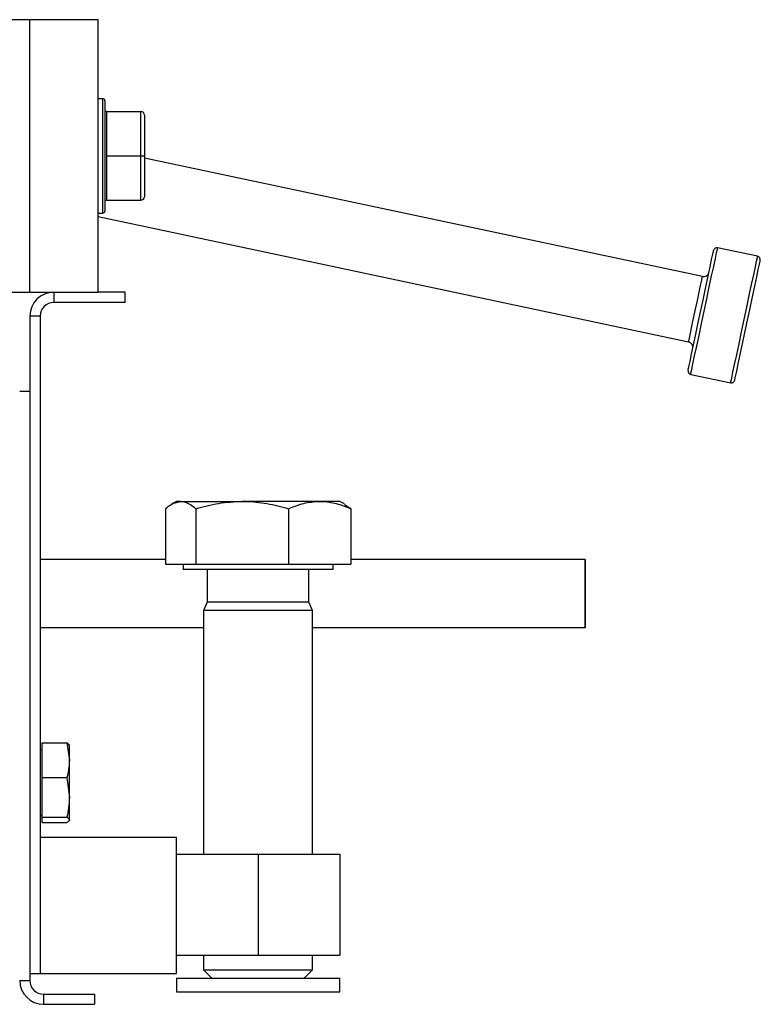
# Model space of a CAD drawing. Units: millimetres. Extents: x 10 to 200, y 10 to 287.
# Drawn here: x 120 to 127, y 167 to 177 of the extents above; entities that cross this region are included whole.
import ezdxf

# ---------------------------------------------------------------- set-up
doc = ezdxf.new("R2010")
doc.units = ezdxf.units.MM

msp = doc.modelspace()

# ---------------------------------------------------------------- linework, layer by layer
at = {"color": 7, "linetype": 'Continuous', "lineweight": 25}
for p, q in [((120.296, 176.7153), (119.6294, 176.7153)), ((120.9627, 176.7153), (120.296, 176.7153)), ((120.296, 174.0487), (120.296, 176.7153)), ((120.9627, 174.0487), (120.9627, 176.7153)), ((121.0094, 175.942), (120.9627, 175.942)), ((121.0294, 175.922), (121.0294, 175.4493)), ((121.0494, 175.8153), (121.0294, 175.8153)), ((121.0494, 175.5987), (121.0494, 175.8153)), ((121.0494, 175.8153), (121.3827, 175.8153)), ((121.3827, 175.382), (121.3827, 175.8153)), ((121.416, 175.782), (121.416, 175.382)), ((121.0494, 175.382), (121.0494, 175.5987)), ((121.0294, 175.4493), (121.0294, 174.842)), ((121.0494, 175.1653), (121.0494, 175.382)), ((121.0494, 175.382), (121.3827, 175.382)), ((121.3827, 174.9487), (121.3827, 175.382)), ((121.3827, 175.382), (121.416, 175.382)), ((121.416, 175.382), (121.416, 174.982)), ((126.8772, 174.2008), (121.416, 175.3616)), ((121.0494, 174.9487), (121.0494, 175.1653)), ((121.0294, 174.9487), (121.0494, 174.9487)), ((121.0494, 174.9487), (121.3827, 174.9487)), ((120.9627, 174.822), (121.0094, 174.822)), ((120.9627, 174.7901), (126.7414, 173.5618)), ((127.417, 174.3996), (127.0258, 174.4828)), ((119.6294, 174.0487), (120.296, 174.0487)), ((120.296, 174.0487), (120.9627, 174.0487)), ((120.5294, 174.0487), (120.5294, 173.9487)), ((121.2294, 174.0487), (120.9627, 174.0487)), ((121.2294, 173.9487), (121.2294, 174.0487)), ((121.2294, 173.9487), (120.5294, 173.9487)), ((120.296, 173.8153), (120.296, 167.382)), ((120.396, 173.8153), (120.296, 173.8153)), ((120.396, 173.8153), (120.396, 167.382)), ((126.7624, 173.2438), (127.1537, 173.1606)), ((120.196, 173.0795), (120.296, 173.0795)), ((121.7294, 172.0015), (121.6847, 171.9757)), ((121.7717, 172.0015), (121.7294, 172.0015)), ((121.7717, 172.0015), (122.3729, 172.0015)), ((123.1306, 172.0015), (122.3729, 172.0015)), ((123.3294, 172.0015), (123.1306, 172.0015)), ((123.3741, 171.9757), (123.3294, 172.0015)), ((121.6234, 171.93), (121.6234, 171.3881)), ((121.9199, 171.93), (121.9199, 171.3881)), ((122.8259, 171.93), (122.8259, 171.3881)), ((123.4353, 171.93), (123.3732, 171.9678)), ((123.4353, 171.93), (123.4353, 171.3881)), ((121.6234, 171.432), (120.396, 171.432)), ((125.7247, 171.432), (123.4353, 171.432)), ((125.7298, 171.432), (125.7247, 171.432)), ((125.7247, 171.432), (125.7247, 170.7653)), ((125.7298, 171.432), (125.7298, 170.7653)), ((121.6234, 171.3881), (121.9199, 171.3881)), ((121.796, 171.3881), (121.796, 171.3348)), ((122.7647, 171.3348), (121.796, 171.3348)), ((121.9199, 171.3881), (122.8259, 171.3881)), ((122.0321, 171.3348), (122.0321, 171.0166)), ((123.2627, 171.3348), (122.7647, 171.3348)), ((122.8259, 171.3881), (123.4353, 171.3881)), ((123.0266, 171.0166), (123.0266, 171.3348)), ((123.2627, 171.3348), (123.2627, 171.3881)), ((122.0321, 171.0166), (121.996, 170.9348)), ((122.689, 171.0166), (122.0321, 171.0166)), ((123.0266, 171.0166), (122.689, 171.0166)), ((123.0627, 170.9348), (123.0266, 171.0166)), ((121.996, 170.9348), (121.996, 168.5487)), ((122.7006, 170.9348), (121.996, 170.9348)), ((123.0627, 170.9348), (122.7006, 170.9348)), ((123.0627, 168.5487), (123.0627, 170.9348)), ((121.996, 170.7653), (120.396, 170.7653)), ((125.7247, 170.7653), (123.0627, 170.7653)), ((125.7298, 170.7653), (125.7247, 170.7653)), ((120.416, 169.6381), (120.6574, 169.6381)), ((120.416, 169.2994), (120.416, 169.6381)), ((120.6574, 169.6381), (120.6827, 169.4688)), ((120.6827, 169.6153), (120.6815, 169.618)), ((120.6827, 169.4688), (120.6827, 169.6153)), ((120.416, 169.5704), (120.396, 169.5704)), ((120.6827, 169.1047), (120.6827, 169.4688)), ((120.416, 169.2994), (120.6574, 169.2994)), ((120.416, 168.91), (120.416, 169.2994)), ((120.6574, 169.2994), (120.6827, 169.1047)), ((120.6827, 168.8847), (120.6827, 169.1047)), ((120.396, 168.9269), (120.416, 168.9269)), ((120.416, 168.91), (120.6574, 168.91)), ((120.416, 168.8593), (120.416, 168.91)), ((120.416, 168.8593), (120.6574, 168.8593)), ((120.6815, 168.8793), (120.6827, 168.882)), ((120.396, 168.7153), (121.7294, 168.7153)), ((121.7294, 167.382), (121.7294, 168.7153)), ((121.7294, 168.5487), (122.5294, 168.5487)), ((122.5294, 168.5487), (122.5294, 167.562)), ((122.5294, 168.5487), (123.3294, 168.5487)), ((123.3294, 168.5487), (123.3294, 167.562)), ((121.7294, 167.562), (122.5294, 167.562)), ((121.996, 167.562), (121.996, 167.4166)), ((122.5294, 167.562), (123.3294, 167.562)), ((123.0627, 167.4166), (123.0627, 167.562)), ((120.296, 167.382), (120.296, 167.3128)), ((120.296, 167.382), (120.396, 167.382)), ((120.396, 167.382), (121.7294, 167.382)), ((121.996, 167.4166), (122.0778, 167.3348)), ((121.996, 167.4166), (123.0627, 167.4166)), ((122.9809, 167.3348), (123.0627, 167.4166)), ((120.196, 167.3128), (120.296, 167.3128)), ((121.7294, 167.3348), (121.7294, 167.2015)), ((121.7294, 167.3348), (121.9246, 167.3348)), ((121.9246, 167.3348), (123.3294, 167.3348)), ((123.3294, 167.2015), (123.3294, 167.3348)), ((121.7294, 167.2015), (121.9246, 167.2015)), ((121.9246, 167.2015), (123.3294, 167.2015)), ((120.4294, 167.1795), (120.4294, 167.0795)), ((120.4294, 167.1795), (120.9294, 167.1795)), ((120.9294, 167.1795), (120.9294, 167.0795)), ((120.4294, 167.0795), (120.9294, 167.0795))]:
    msp.add_line(p, q, dxfattribs=at)
at = {"color": 8, "linetype": 'Continuous', "lineweight": 25}
for p, q in [((121.0094, 175.4517), (121.0094, 175.942)), ((121.0094, 174.822), (121.0094, 175.4517))]:
    msp.add_line(p, q, dxfattribs=at)
at = {"color": 7, "linetype": 'Continuous', "lineweight": 25, "flags": 128}
for points in [[(126.8615, 173.8702), (126.8866, 173.9884), (126.9107, 174.1018), (126.9328, 174.2057), (126.952, 174.2959), (126.9674, 174.3686), (126.9785, 174.4209), (126.9849, 174.4507), (126.9863, 174.4575)], [(127.3179, 173.7732), (127.3431, 173.8913), (127.3671, 174.0046), (127.3892, 174.1085), (127.4084, 174.1986), (127.4238, 174.2712), (127.4349, 174.3235), (127.4413, 174.3533), (127.4427, 174.3601)], [(126.7367, 173.283), (126.7381, 173.2897), (126.7444, 173.3195), (126.7555, 173.3718), (126.771, 173.4446), (126.7902, 173.5347), (126.8123, 173.6386), (126.8364, 173.752), (126.8615, 173.8702)], [(127.1932, 173.1863), (127.1946, 173.1931), (127.201, 173.2228), (127.2121, 173.2751), (127.2275, 173.3478), (127.2467, 173.4379), (127.2688, 173.5417), (127.2928, 173.655), (127.3179, 173.7732)]]:
    msp.add_lwpolyline(points, dxfattribs=at)
at = {"color": 8, "linetype": 'Continuous', "lineweight": 25, "flags": 128}
for points in [[(126.8941, 173.8633), (126.9198, 173.9841), (126.9445, 174.1004), (126.9672, 174.2075), (126.9872, 174.3013), (127.0036, 174.3784), (127.0157, 174.4356), (127.0232, 174.4709), (127.0258, 174.4828)], [(127.2854, 173.7801), (127.311, 173.901), (127.3357, 174.0172), (127.3585, 174.1243), (127.3785, 174.2182), (127.3948, 174.2952), (127.407, 174.3525), (127.4145, 174.3877), (127.417, 174.3996)], [(126.8093, 173.8813), (126.8276, 173.9675), (126.8446, 174.0473), (126.859, 174.1148), (126.8696, 174.165), (126.8758, 174.1941), (126.8772, 174.2008)], [(126.7414, 173.5618), (126.7428, 173.5685), (126.749, 173.5976), (126.7597, 173.6478), (126.774, 173.7153), (126.791, 173.7951), (126.8093, 173.8813)], [(126.7624, 173.2438), (126.7649, 173.2557), (126.7724, 173.2909), (126.7846, 173.3482), (126.801, 173.4252), (126.8209, 173.5191), (126.8437, 173.6262), (126.8684, 173.7424), (126.8941, 173.8633)], [(127.1537, 173.1606), (127.1562, 173.1725), (127.1637, 173.2078), (127.1759, 173.265), (127.1922, 173.3421), (127.2122, 173.4359), (127.235, 173.543), (127.2597, 173.6593), (127.2854, 173.7801)]]:
    msp.add_lwpolyline(points, dxfattribs=at)
at = {"color": 7, "linetype": 'Continuous', "lineweight": 25}
for centre, radius, start, end in [((121.0094, 175.922), 0.02, 0, 90), ((121.3827, 175.782), 0.0333, 0, 90), ((121.3827, 174.982), 0.0333, 270, 0), ((121.0094, 174.842), 0.02, 270, 0), ((127.0188, 174.4502), 0.0333, 78, 167.34131), ((127.4101, 174.367), 0.0333, 348, 77.98377), ((126.8883, 174.253), 0.0533, 258, 348), ((120.5294, 173.8153), 0.2333, 90, 180), ((120.5294, 173.8153), 0.1333, 90, 180), ((126.7303, 173.5096), 0.0533, 348, 78), ((126.7693, 173.2764), 0.0333, 168.65869, 258), ((127.1606, 173.1932), 0.0333, 258.01623, 348), ((120.4294, 167.3128), 0.2333, 180, 270), ((120.4294, 167.3128), 0.1333, 180, 270)]:
    msp.add_arc(centre, radius, start, end, dxfattribs=at)
for points, knots in [([(121.6234, 171.93), (121.6359, 171.9408), (121.6842, 171.9827), (121.7344, 171.9935), (121.7717, 172.0015)], [0, 0, 0, 0, 0.257552, 1, 1, 1, 1]), ([(121.7717, 172.0015), (121.7852, 172.0004), (121.8354, 171.9965), (121.8842, 171.9581), (121.9199, 171.93)], [0, 0, 0, 0, 0.268631, 1, 1, 1, 1]), ([(121.9199, 171.93), (121.9935, 171.95), (122.142, 171.9903), (122.2955, 171.9977), (122.3729, 172.0015)], [0, 0, 0, 0, 0.495459, 1, 1, 1, 1]), ([(122.3729, 172.0015), (122.3836, 172.0014), (122.4649, 172.0007), (122.6182, 171.9851), (122.7562, 171.9485), (122.8259, 171.93)], [0, 0, 0, 0, 0.070098, 0.530788, 1, 1, 1, 1]), ([(122.8259, 171.93), (122.8754, 171.95), (122.9752, 171.9903), (123.0785, 171.9977), (123.1306, 172.0015)], [0, 0, 0, 0, 0.495457, 1, 1, 1, 1]), ([(123.1306, 172.0015), (123.1378, 172.0014), (123.1925, 172.0007), (123.2956, 171.9851), (123.3884, 171.9485), (123.4353, 171.93)], [0, 0, 0, 0, 0.0700967, 0.5307883, 1, 1, 1, 1]), ([(120.6827, 169.6127), (120.6799, 169.6191), (120.6761, 169.6276), (120.6612, 169.636), (120.6574, 169.6381)], [0, 0, 0, 0, 0.747247, 1, 1, 1, 1]), ([(120.6827, 169.4688), (120.6813, 169.4385), (120.6786, 169.3815), (120.6642, 169.3257), (120.6574, 169.2994)], [0, 0, 0, 0, 0.529902, 1, 1, 1, 1]), ([(120.6827, 169.1047), (120.6813, 169.07), (120.6786, 169.0045), (120.6642, 168.9402), (120.6574, 168.91)], [0, 0, 0, 0, 0.529904, 1, 1, 1, 1]), ([(120.6574, 168.91), (120.6612, 168.9079), (120.6761, 168.8996), (120.6799, 168.891), (120.6827, 168.8847)], [0, 0, 0, 0, 0.252753, 1, 1, 1, 1]), ([(120.6827, 168.8847), (120.6805, 168.879), (120.6772, 168.8705), (120.6624, 168.8621), (120.6574, 168.8593)], [0, 0, 0, 0, 0.660166, 1, 1, 1, 1])]:
    msp.add_open_spline(points, degree=3, knots=knots, dxfattribs=at)

doc.saveas('drawing.dxf')
